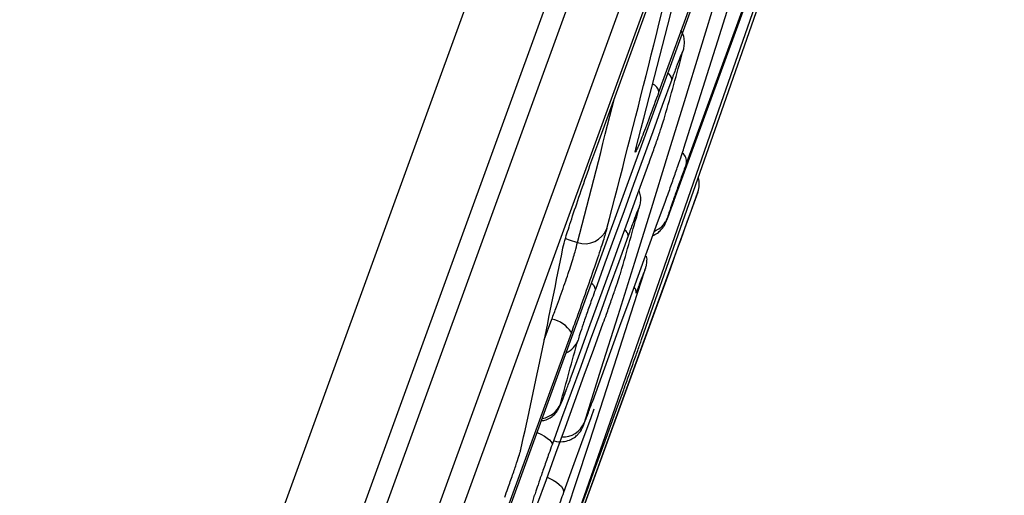
# Model space of a CAD drawing. Units: millimetres. Extents: x 75 to 2075, y 25 to 1460.
# Drawn here: x 1773 to 1794, y 1218 to 1228 of the extents above; entities that cross this region are included whole.
import ezdxf

# ---------------------------------------------------------------- set-up
doc = ezdxf.new("R2010")
doc.units = ezdxf.units.MM
doc.header["$LTSCALE"] = 5
doc.linetypes.add('SLD-Solid', pattern=[0])
doc.layers.add('FORMAT', color=7, linetype='SLD-Solid')
doc.styles.add('SLDTEXTSTYLE0', font='calibri.ttf')
doc.styles.add('SLDTEXTSTYLE4', font='calibrii.ttf')
doc.dimstyles.new('SLDDIMSTYLE3', dxfattribs={"dimtxt": 18.520833, "dimasz": 16.51, "dimexe": 0, "dimexo": 0.0625, "dimgap": 4.630208, "dimtad": 1, "dimdec": 4, "dimlfac": 10, "dimzin": 12, "dimdsep": 46, "dimtxsty": 'SLDTEXTSTYLE4', "dimsah": 1, "dimcen": 0.09, "dimadec": 1, "dimazin": 3, "dimtfac": 1, "dimtdec": 1, "dimtofl": 0, "dimtmove": 0, "dimatfit": 3, "dimfxl": 1, "dimfrac": 2, "dimtolj": 1, "dimtzin": 12, "dimarcsym": 0})

# ---------------------------------------------------------------- blocks, each defined once
blk = doc.blocks.new('_D_3')
at = {"layer": 'FORMAT', "transparency": 16777216}
blk.add_arc((1702.588, 1039.968), 182.306, 70, 180, dxfattribs=at)
for points in [[(1764.94, 1211.28), (1749.947, 1218.644), (1748.427, 1213.797)], [(1520.282, 1039.968), (1523.565, 1056.347), (1518.49, 1056.576)]]:
    blk.add_solid(points, dxfattribs=at)
at = {"layer": 'FORMAT', "transparency": 16777216, "insert": (1553.823, 1185.726), "char_height": 18.5208, "attachment_point": 1, "rotation": 39.2552, "style": 'SLDTEXTSTYLE0'}
blk.add_mtext('110°', dxfattribs=at)

msp = doc.modelspace()

# ---------------------------------------------------------------- linework, layer by layer
at = {"color": 7, "linetype": 'SLD-Solid', "lineweight": 25}
for p, q in [((1714.068414, 1040.810422), (1824.950089, 1345.455322)), ((1797.852659, 1255.063505), (1786.987764, 1225.212451)), ((1786.729983, 1224.432555), (1797.350792, 1253.612987)), ((1774.827094, 1203.16196), (1791.197211, 1248.138487)), ((1791.133095, 1246.696284), (1775.22815, 1202.997807)), ((1774.3598, 1197.574691), (1792.089404, 1246.286376)), ((1792.480358, 1245.963053), (1774.803053, 1197.395054)), ((1787.940287, 1230.900217), (1786.411685, 1226.700416)), ((1778.584092, 1205.064904), (1787.781216, 1230.333795)), ((1785.13242, 1225.606488), (1786.518, 1229.413338)), ((1787.2236, 1224.60361), (1762.851146, 1157.640844)), ((1763.444044, 1159.237731), (1786.651327, 1222.999217)), ((1763.445128, 1159.240681), (1786.650261, 1222.99626)), ((1784.015851, 1221.515618), (1784.172245, 1221.945309)), ((1784.580881, 1221.670323), (1777.147577, 1201.247489))]:
    msp.add_line(p, q, dxfattribs=at)
at = {"color": 7, "linetype": 'SLD-Solid', "lineweight": 25, "flags": 128}
for points in [[(1786.049266, 1221.524251), (1786.863998, 1223.845956), (1787.676643, 1226.168481), (1788.487201, 1228.491823), (1789.29567, 1230.815982), (1790.102052, 1233.140956), (1790.906346, 1235.466746), (1791.708551, 1237.79335), (1792.508667, 1240.120767)], [(1790.916347, 1235.745904), (1790.117164, 1233.42105), (1789.315844, 1231.096878), (1788.512388, 1228.77339), (1787.706797, 1226.450588), (1786.89907, 1224.128471), (1786.089209, 1221.807041), (1785.277213, 1219.486299), (1784.463082, 1217.166246)], [(1786.93284, 1225.519508), (1787.286806, 1226.638967), (1787.639163, 1227.759074), (1787.989909, 1228.87983), (1788.339045, 1230.001233), (1788.68657, 1231.123285), (1789.032485, 1232.245983), (1789.37679, 1233.369328), (1789.719484, 1234.493319)], [(1787.619806, 1228.724502), (1787.278834, 1227.605241), (1786.936203, 1226.486495), (1786.591914, 1225.368264), (1786.245967, 1224.250549), (1785.898361, 1223.13335), (1785.549097, 1222.016667), (1785.198176, 1220.900501), (1784.845596, 1219.784853)], [(1786.680187, 1226.957252), (1786.480751, 1226.408604), (1786.281252, 1225.859981), (1786.081688, 1225.311381), (1785.882059, 1224.762806), (1785.682366, 1224.214256), (1785.482609, 1223.665729), (1785.282788, 1223.117227), (1785.082902, 1222.56875)], [(1784.578245, 1220.745347), (1784.777596, 1221.292361), (1784.976883, 1221.839398), (1785.176105, 1222.386458), (1785.375263, 1222.93354), (1785.574357, 1223.480645), (1785.773386, 1224.027772), (1785.97235, 1224.574922), (1786.17125, 1225.122094)], [(1786.651327, 1222.999217), (1786.722889, 1223.199756), (1786.794443, 1223.400298), (1786.865989, 1223.600843), (1786.937527, 1223.801391), (1787.009057, 1224.001942), (1787.080579, 1224.202495), (1787.152094, 1224.403051), (1787.2236, 1224.60361)], [(1785.02634, 1220.237863), (1785.216379, 1220.759309), (1785.406356, 1221.280776), (1785.596269, 1221.802265), (1785.786119, 1222.323776), (1785.975906, 1222.845309), (1786.165629, 1223.366864), (1786.35529, 1223.88844), (1786.544887, 1224.410038)], [(1785.768765, 1223.692042), (1785.570259, 1223.145955), (1785.37169, 1222.599892), (1785.173057, 1222.053853), (1784.97436, 1221.507838), (1784.775599, 1220.961847), (1784.576775, 1220.41588), (1784.377887, 1219.869938), (1784.178935, 1219.324019)], [(1784.457092, 1223.629526), (1784.536122, 1223.603491), (1784.706482, 1223.547368)], [(1783.801785, 1215.857059), (1784.09403, 1216.741395), (1784.38526, 1217.626142), (1784.675475, 1218.5113), (1784.964676, 1219.396869), (1785.252863, 1220.282848), (1785.540035, 1221.169237), (1785.826193, 1222.056036), (1786.111335, 1222.943245)], [(1783.662031, 1217.511073), (1783.860503, 1218.055677), (1784.05891, 1218.600302), (1784.257254, 1219.144951), (1784.455534, 1219.689621), (1784.65375, 1220.234314), (1784.851902, 1220.779029), (1785.04999, 1221.323767), (1785.248015, 1221.868527)], [(1784.470255, 1217.164126), (1784.614358, 1217.559375), (1784.758398, 1217.954644), (1784.902377, 1218.349934), (1785.046293, 1218.745245), (1785.190147, 1219.140576), (1785.333938, 1219.535927), (1785.477668, 1219.931299), (1785.621335, 1220.326692)], [(1785.05024, 1220.064251), (1784.985751, 1219.887123), (1784.796119, 1219.366408), (1784.606426, 1218.845716), (1784.416669, 1218.325048)], [(1783.867568, 1219.581134), (1783.944245, 1219.544409), (1784.016647, 1219.50404), (1784.078148, 1219.46326), (1784.126573, 1219.423511), (1784.160211, 1219.386197), (1784.177873, 1219.352638), (1784.178935, 1219.324019)], [(1784.076193, 1218.647753), (1784.117959, 1218.629029), (1784.197952, 1218.587524), (1784.268968, 1218.542671), (1784.328478, 1218.496068), (1784.374362, 1218.449374), (1784.404985, 1218.404254), (1784.419257, 1218.362314), (1784.416669, 1218.325048)]]:
    msp.add_lwpolyline(points, dxfattribs=at)
at = {"color": 7, "linetype": 'SLD-Solid', "lineweight": 25}
for centre, radius, start, end in [((1412.15241, 1323.398988), 386.382188, 345.32350052, 346.37796757), ((1420.972401, 1318.983465), 376.56695, 345.36495655, 346.43766819), ((1359.316975, 1345.37958), 443.535387, 344.41014067, 344.58974703), ((1786.520539, 1226.941413), 0.160432, 5.6660656, 61.2569893), ((1786.196573, 1226.657664), 0.219319, 11.2405734, 67.6194156), ((1420.681792, 1318.607896), 376.231948, 345.36474907, 345.83903019), ((1786.76312, 1225.24032), 0.226366, 352.9279452, 51.7615531), ((1786.752635, 1224.771516), 0.5, 340.378165, 15.4154242), ((1360.401863, 1345.07429), 442.40836, 343.97243517, 344.15152166), ((1784.860266, 1224.017105), 0.494269, 251.8723419, 338.9552171), ((1785.61638, 1223.679149), 0.152929, 4.8358747, 59.3168228), ((1585.165547, 1262.7582), 203.082236, 347.62202614, 348.83600042), ((1784.923065, 1222.552932), 0.160618, 5.6515222, 61.2001852), ((1785.797219, 1222.513903), 0.137663, 350.4481349, 46.6392427), ((1784.063534, 1221.342647), 0.612388, 32.3492997, 79.7746568), ((1365.413637, 1336.845738), 434.878732, 344.43867716, 344.62065917), ((1784.274752, 1221.677653), 0.474837, 294.7723001, 339.6096112), ((1783.901274, 1220.350483), 0.480977, 278.7656876, 339.3677978), ((1784.409117, 1219.955801), 0.468762, 266.69342, 338.6120908), ((1365.678959, 1336.771246), 434.603149, 343.99557999, 344.17680431)]:
    msp.add_arc(centre, radius, start, end, dxfattribs=at)
for points, knots in [([(1802.559689, 1314.900759), (1800.175138, 1311.700583), (1795.403989, 1305.297481), (1788.7784, 1295.311964), (1782.53201, 1285.087735), (1776.700649, 1274.633286), (1771.265025, 1263.980227), (1766.182357, 1253.161721), (1761.398351, 1242.206931), (1756.235938, 1229.577637), (1750.703389, 1215.276988), (1744.816808, 1199.30284), (1740.927147, 1188.267977), (1738.501393, 1181.247768), (1736.117071, 1174.281955), (1732.761495, 1164.062034), (1729.006393, 1151.514104), (1726.062424, 1140.675777), (1723.431343, 1129.723076), (1721.164688, 1118.65476), (1719.287521, 1107.479946), (1717.949508, 1097.065911), (1717.036485, 1087.438923), (1716.717137, 1081.554867), (1716.557383, 1078.611367)], [0, 0, 0, 0, 0.047088246, 0.094216935, 0.141352264, 0.188449571, 0.235442548, 0.282456378, 0.329481539, 0.376489974, 0.44345048, 0.510416714, 0.57738048, 0.581517567, 0.59806596, 0.664264106, 0.708436478, 0.752614519, 0.79678118, 0.841340182, 0.885912379, 0.930467336, 0.965216281, 1, 1, 1, 1]), ([(1716.869968, 1079.470187), (1717.098306, 1083.406583), (1717.555176, 1091.282706), (1718.879905, 1103.048142), (1720.63976, 1114.754078), (1722.856137, 1126.37181), (1725.493788, 1137.890086), (1728.50036, 1149.310885), (1731.81814, 1160.64605), (1735.908464, 1173.487179), (1740.782037, 1187.824606), (1746.457278, 1203.647692), (1750.518318, 1214.46856), (1753.147517, 1221.340208), (1755.800996, 1228.214208), (1760.085325, 1238.920979), (1765.926537, 1252.353746), (1771.729212, 1264.60129), (1777.972099, 1276.632629), (1784.692707, 1288.394919), (1791.097446, 1298.488405), (1796.979896, 1307.020427), (1800.491372, 1311.701442), (1802.247104, 1314.04194)], [0, 0, 0, 0, 0.046864163, 0.093767968, 0.140678394, 0.187551592, 0.234322543, 0.28111394, 0.32791623, 0.374702041, 0.441303697, 0.507911458, 0.574516584, 0.578687235, 0.59536988, 0.662105049, 0.715752215, 0.769464479, 0.823173959, 0.876838494, 0.930445585, 0.96522293, 1, 1, 1, 1]), ([(1801.838266, 1312.656055), (1799.478405, 1309.473216), (1794.488395, 1302.742991), (1787.503685, 1292.016102), (1780.724788, 1280.635908), (1774.393477, 1268.87857), (1768.489029, 1256.783287), (1762.95402, 1244.391953), (1757.754736, 1231.854581), (1752.3066, 1217.855627), (1746.509183, 1202.438517), (1740.437073, 1185.577076), (1734.748682, 1168.583986), (1730.08979, 1153.269344), (1726.435932, 1139.649429), (1723.680002, 1127.764559), (1721.340986, 1115.782956), (1719.478697, 1103.723476), (1718.114454, 1092.055148), (1717.659348, 1084.393223), (1717.445206, 1080.788028)], [0, 0, 0, 0, 0.0476559081, 0.1007700965, 0.1538954355, 0.2069695795, 0.2613575924, 0.3157707896, 0.3702018679, 0.424614274, 0.4964681814, 0.568338204, 0.6401885618, 0.7120156463, 0.760865014, 0.8097962097, 0.8587502098, 0.9076817755, 0.9565611599, 1, 1, 1, 1]), ([(1792.732903, 1292.597329), (1790.741709, 1289.553983), (1786.758244, 1283.465647), (1781.188505, 1274.076273), (1775.897239, 1264.528641), (1770.317386, 1253.689217), (1764.540033, 1241.523032), (1758.646056, 1228.00767), (1754.794081, 1218.460388), (1752.172558, 1211.714276), (1750.016468, 1206.071119), (1746.813167, 1197.345019), (1742.675352, 1185.435482), (1738.346664, 1172.054701), (1734.009372, 1157.157489), (1730.494834, 1143.323164), (1727.731106, 1130.588109), (1725.624105, 1118.987194), (1723.895407, 1107.3222), (1723.123782, 1099.501695), (1722.738098, 1095.592742)], [0, 0, 0, 0, 0.0517410658, 0.1035100967, 0.1552857035, 0.2070357413, 0.276944889, 0.3468754615, 0.4167953928, 0.4234068953, 0.4498531542, 0.5027471588, 0.5556574103, 0.6292326554, 0.7028204826, 0.7763820555, 0.832274672, 0.8882013028, 0.9441192425, 1, 1, 1, 1]), ([(1723.230649, 1096.946015), (1723.686147, 1101.414706), (1724.59765, 1110.357055), (1726.717944, 1123.683814), (1729.321871, 1136.932942), (1732.414075, 1150.083614), (1735.925472, 1163.121483), (1738.664396, 1172.229359), (1740.792559, 1178.95758), (1742.846039, 1185.294756), (1746.158116, 1194.994538), (1750.755121, 1207.621007), (1756.037638, 1221.20646), (1762.144013, 1235.684905), (1768.191635, 1248.810078), (1774.104557, 1260.599783), (1779.799597, 1271.080944), (1785.824178, 1281.378061), (1790.164282, 1288.039186), (1792.333643, 1291.368687)], [0, 0, 0, 0, 0.064749791, 0.129571535, 0.194462042, 0.259389358, 0.324296105, 0.38910264, 0.39648913, 0.42603551, 0.485142412, 0.544249599, 0.619753144, 0.695268747, 0.770760439, 0.828059666, 0.885391815, 0.942714156, 1, 1, 1, 1]), ([(1792.730666, 1291.101519), (1790.449521, 1287.594108), (1785.885265, 1280.576261), (1779.577991, 1269.709321), (1773.631402, 1258.637656), (1768.059613, 1247.37369), (1762.347464, 1234.895928), (1756.54002, 1221.192527), (1750.698891, 1206.246712), (1745.278815, 1191.142795), (1740.64006, 1177.060711), (1736.697871, 1164.038381), (1733.424012, 1152.091603), (1730.488923, 1140.018461), (1727.95821, 1127.816323), (1725.827338, 1115.497746), (1724.821163, 1107.226188), (1724.31818, 1103.091275)], [0, 0, 0, 0, 0.062244919, 0.124543497, 0.186878966, 0.249212854, 0.311487414, 0.391040641, 0.470625501, 0.550214541, 0.629773472, 0.691201634, 0.75263841, 0.814059891, 0.876036407, 0.938031172, 1, 1, 1, 1]), ([(1782.671414, 1261.02324), (1782.506944, 1260.733309), (1781.684583, 1259.283634), (1779.576193, 1255.497507), (1776.427763, 1249.618675), (1771.592767, 1240.102712), (1765.914134, 1228.02213), (1759.646416, 1213.248666), (1753.897834, 1198.234009), (1749.017524, 1183.988473), (1744.905755, 1170.596579), (1741.48678, 1158.077216), (1738.436911, 1145.442109), (1736.781551, 1136.925915), (1735.953883, 1132.667878)], [0, 0, 0, 0, 0.007289555, 0.036448214, 0.094768141, 0.153115289, 0.269856518, 0.386601695, 0.503988722, 0.621375675, 0.715836942, 0.810296601, 0.905149608, 1, 1, 1, 1]), ([(1736.686532, 1133.915748), (1736.747192, 1134.243514), (1737.050499, 1135.882365), (1737.873291, 1140.137772), (1739.24759, 1146.663502), (1741.678753, 1157.070479), (1745.117761, 1169.999288), (1749.844717, 1185.354979), (1755.144402, 1200.523097), (1760.528069, 1214.308968), (1765.844236, 1226.754142), (1771.005537, 1237.886143), (1776.486687, 1248.86571), (1780.449598, 1256.020107), (1782.43054, 1259.596378)], [0, 0, 0, 0, 0.007444859, 0.037224752, 0.096801272, 0.156378181, 0.275903958, 0.395516169, 0.515138647, 0.634678435, 0.725992727, 0.817350814, 0.908699091, 1, 1, 1, 1]), ([(1781.637754, 1257.155605), (1779.911921, 1254.028485), (1776.053672, 1247.037538), (1770.568082, 1235.91335), (1765.066275, 1223.867183), (1759.966163, 1211.647008), (1755.193021, 1199.17273), (1750.745373, 1186.451649), (1746.651639, 1173.481377), (1742.998856, 1160.378547), (1739.948224, 1147.988846), (1738.362348, 1139.921829), (1737.650847, 1136.30257)], [0, 0, 0, 0, 0.082974259, 0.18549608, 0.288062108, 0.390615775, 0.493082909, 0.598325844, 0.703662069, 0.809011528, 0.91431323, 1, 1, 1, 1]), ([(1786.916654, 1227.554166), (1786.920255, 1227.566469), (1786.927248, 1227.590365), (1786.936611, 1227.634134), (1786.945819, 1227.712651), (1786.937251, 1227.82451), (1786.911686, 1227.926533), (1786.872293, 1227.974976), (1786.866121, 1227.982567)], [0, 0, 0, 0, 0.170760379, 0.331657886, 0.450682885, 0.661075876, 0.946895981, 1, 1, 1, 1]), ([(1786.90632, 1227.519526), (1786.909959, 1227.534006), (1786.91906, 1227.570209), (1786.902847, 1227.542453), (1786.853597, 1227.422108), (1786.777163, 1227.222102), (1786.712511, 1227.045534), (1786.680187, 1226.957252)], [0, 0, 0, 0, 0.142817188, 0.357082176, 0.571241666, 0.785626533, 1, 1, 1, 1]), ([(1786.411685, 1226.700416), (1786.343335, 1226.514137), (1786.206633, 1226.14157), (1786.044547, 1225.719822), (1785.93957, 1225.466108), (1785.905334, 1225.409704), (1785.921525, 1225.478736), (1785.927624, 1225.504738)], [0, 0, 0, 0, 0.217247391, 0.434505648, 0.651554849, 0.868748905, 1, 1, 1, 1]), ([(1786.17125, 1225.122094), (1786.193302, 1225.183046), (1786.248872, 1225.336649), (1786.339935, 1225.594084), (1786.430264, 1225.855611), (1786.501714, 1226.069419), (1786.523745, 1226.142962), (1786.534761, 1226.179734)], [0, 0, 0, 0, 0.141269345, 0.356009206, 0.570646313, 0.785324451, 1, 1, 1, 1]), ([(1784.404859, 1223.437833), (1784.41985, 1223.497553), (1784.449833, 1223.616993), (1784.58067, 1224.026612), (1784.758004, 1224.55231), (1784.952184, 1225.10783), (1785.078209, 1225.456503), (1785.13242, 1225.606488)], [0, 0, 0, 0, 0.210255958, 0.42051262, 0.630772782, 0.841174083, 1, 1, 1, 1]), ([(1785.937263, 1225.533381), (1785.937097, 1225.532724), (1785.936652, 1225.530959), (1785.940921, 1225.546844), (1785.943599, 1225.556813)], [0, 0, 0, 0, 0.372459244, 1, 1, 1, 1]), ([(1786.544887, 1224.410038), (1786.566326, 1224.469232), (1786.620329, 1224.61834), (1786.712583, 1224.877213), (1786.808136, 1225.149624), (1786.888279, 1225.382726), (1786.917986, 1225.473914), (1786.93284, 1225.519508)], [0, 0, 0, 0, 0.141327807, 0.355999791, 0.570611134, 0.785307785, 1, 1, 1, 1]), ([(1786.987764, 1225.212451), (1786.955788, 1225.124189), (1786.891834, 1224.947661), (1786.787663, 1224.655079), (1786.692784, 1224.385019), (1786.618771, 1224.170659), (1786.590163, 1224.084509), (1786.577308, 1224.045799)], [0, 0, 0, 0, 0.207794524, 0.415601376, 0.623146132, 0.8306647, 1, 1, 1, 1]), ([(1786.002427, 1224.285869), (1786.005955, 1224.297727), (1786.012841, 1224.32087), (1786.02195, 1224.359954), (1786.031523, 1224.431015), (1786.032022, 1224.527412), (1786.007538, 1224.599046), (1785.994626, 1224.636822)], [0, 0, 0, 0, 0.197734705, 0.38591859, 0.514246191, 0.743839429, 1, 1, 1, 1]), ([(1786.285875, 1223.698407), (1786.309778, 1223.708382), (1786.365912, 1223.731809), (1786.435322, 1223.78961), (1786.490652, 1223.85234), (1786.523116, 1223.903406), (1786.539431, 1223.934478), (1786.549877, 1223.956533), (1786.564279, 1223.989633), (1786.590439, 1224.055608), (1786.644741, 1224.198975), (1786.704392, 1224.362683), (1786.728637, 1224.429219)], [0, 0, 0, 0, 0.0612381565, 0.1438116066, 0.2115215813, 0.2612888121, 0.2926053112, 0.3225621926, 0.3734175138, 0.5302912305, 0.8090957406, 1, 1, 1, 1]), ([(1786.577308, 1224.045799), (1786.574159, 1224.035876), (1786.560849, 1223.993939), (1786.556275, 1223.972319), (1786.584167, 1224.039547), (1786.642694, 1224.193959), (1786.700887, 1224.353024), (1786.729983, 1224.432555)], [0, 0, 0, 0, 0.071857273, 0.30369116, 0.535670092, 0.767839119, 1, 1, 1, 1]), ([(1785.993075, 1224.255094), (1785.996848, 1224.269504), (1786.006289, 1224.305561), (1785.990609, 1224.277641), (1785.941825, 1224.157115), (1785.865697, 1223.95696), (1785.801075, 1223.780346), (1785.768765, 1223.692042)], [0, 0, 0, 0, 0.142659724, 0.356944597, 0.571148251, 0.78557981, 1, 1, 1, 1]), ([(1786.31885, 1223.789005), (1786.360852, 1223.808452), (1786.452034, 1223.85067), (1786.531183, 1223.946222), (1786.566479, 1224.016714), (1786.57598, 1224.042231), (1786.577308, 1224.045799)], [0, 0, 0, 0, 0.35837386, 0.777997365, 0.968956565, 1, 1, 1, 1]), ([(1785.321568, 1223.839614), (1785.300375, 1223.765989), (1785.257988, 1223.618731), (1785.111711, 1223.176212), (1784.923775, 1222.629597), (1784.736898, 1222.100985), (1784.623305, 1221.787429), (1784.580881, 1221.670323)], [0, 0, 0, 0, 0.217979123, 0.435978743, 0.653492808, 0.870587738, 1, 1, 1, 1]), ([(1784.172245, 1221.945309), (1784.204718, 1222.03118), (1784.291643, 1222.261042), (1784.431375, 1222.649932), (1784.567966, 1223.053408), (1784.669758, 1223.381416), (1784.694237, 1223.492036), (1784.706482, 1223.547368)], [0, 0, 0, 0, 0.129410067, 0.34640646, 0.563813402, 0.781822109, 1, 1, 1, 1]), ([(1786.122587, 1222.982409), (1786.129725, 1223.002196), (1786.138696, 1223.027066), (1786.152793, 1223.090298), (1786.160365, 1223.160835), (1786.165058, 1223.223418), (1786.152164, 1223.260768), (1786.151964, 1223.261345)], [0, 0, 0, 0, 0.449516778, 0.564965474, 0.714791487, 0.995591539, 1, 1, 1, 1]), ([(1785.248015, 1221.868527), (1785.270079, 1221.929486), (1785.325672, 1222.08308), (1785.416954, 1222.340428), (1785.507696, 1222.601783), (1785.579694, 1222.815372), (1785.602137, 1222.888749), (1785.613358, 1222.925437)], [0, 0, 0, 0, 0.141294078, 0.356008521, 0.570635239, 0.785319254, 1, 1, 1, 1]), ([(1786.111335, 1222.943245), (1786.117768, 1222.96381), (1786.133893, 1223.015361), (1786.129453, 1223.013996), (1786.092026, 1222.920789), (1786.025159, 1222.743442), (1785.963701, 1222.575185), (1785.932973, 1222.491059)], [0, 0, 0, 0, 0.14225744, 0.35659572, 0.570912627, 0.785461917, 1, 1, 1, 1]), ([(1785.082902, 1222.56875), (1785.060814, 1222.507859), (1785.0052, 1222.354547), (1784.914106, 1222.097407), (1784.823805, 1221.836004), (1784.752508, 1221.622264), (1784.730727, 1221.548895), (1784.719836, 1221.512213)], [0, 0, 0, 0, 0.141116914, 0.355308742, 0.569900277, 0.784960036, 1, 1, 1, 1]), ([(1785.621335, 1220.326692), (1785.638378, 1220.373704), (1785.681291, 1220.492073), (1785.767567, 1220.731915), (1785.870308, 1221.01916), (1785.970928, 1221.302006), (1786.023154, 1221.45017), (1786.049266, 1221.524251)], [0, 0, 0, 0, 0.14137065, 0.355944608, 0.570529586, 0.785268422, 1, 1, 1, 1]), ([(1784.48117, 1220.482681), (1784.48218, 1220.485323), (1784.508291, 1220.553636), (1784.543957, 1220.651381), (1784.578245, 1220.745347)], [0, 0, 0, 0, 0.038666536, 1, 1, 1, 1]), ([(1783.956476, 1219.825408), (1783.979235, 1219.827988), (1784.043298, 1219.83525), (1784.133559, 1219.881677), (1784.217141, 1219.944919), (1784.272468, 1220.007998), (1784.304798, 1220.057061), (1784.323518, 1220.091013), (1784.341376, 1220.127461), (1784.371565, 1220.197288), (1784.414693, 1220.304808), (1784.466606, 1220.444136), (1784.480992, 1220.482745)], [0, 0, 0, 0, 0.055729786, 0.15687223, 0.242631994, 0.31308757, 0.364686367, 0.405068409, 0.457592936, 0.575903633, 0.882477978, 1, 1, 1, 1]), ([(1784.351401, 1220.181003), (1784.347788, 1220.166836), (1784.338643, 1220.130983), (1784.354938, 1220.159507), (1784.402317, 1220.274457), (1784.45524, 1220.414209), (1784.48117, 1220.482681)], [0, 0, 0, 0, 0.180684523, 0.457254775, 0.73408018, 1, 1, 1, 1]), ([(1784.868471, 1219.814948), (1784.869345, 1219.817088), (1784.882404, 1219.849029), (1784.935604, 1219.990567), (1784.996095, 1220.155432), (1785.02634, 1220.237863)], [0, 0, 0, 0, 0.034661528, 0.517340238, 1, 1, 1, 1]), ([(1784.211589, 1219.411469), (1784.216122, 1219.409219), (1784.273847, 1219.380561), (1784.392471, 1219.382914), (1784.534813, 1219.413358), (1784.641822, 1219.471576), (1784.717534, 1219.536849), (1784.766648, 1219.597823), (1784.794346, 1219.643235), (1784.809281, 1219.671955), (1784.822414, 1219.700058), (1784.836275, 1219.73194), (1784.855859, 1219.783209), (1784.868042, 1219.815104)], [0, 0, 0, 0, 0.014212274, 0.180986176, 0.313519062, 0.424961125, 0.518875061, 0.594685605, 0.647397386, 0.685912481, 0.734169916, 0.834621975, 1, 1, 1, 1]), ([(1784.845596, 1219.784853), (1784.839414, 1219.764757), (1784.823789, 1219.713965), (1784.82665, 1219.709895), (1784.854877, 1219.780802), (1784.868471, 1219.814948)], [0, 0, 0, 0, 0.253396654, 0.640456954, 1, 1, 1, 1]), ([(1783.188483, 1218.227121), (1783.210896, 1218.28911), (1783.267394, 1218.445377), (1783.356622, 1218.698872), (1783.441522, 1218.94756), (1783.504605, 1219.141135), (1783.519593, 1219.197393), (1783.527087, 1219.225522)], [0, 0, 0, 0, 0.141223079, 0.356003174, 0.570658585, 0.78533006, 1, 1, 1, 1]), ([(1784.178935, 1219.324019), (1784.156832, 1219.263117), (1784.101187, 1219.10979), (1784.009865, 1218.852712), (1783.919147, 1218.591469), (1783.847294, 1218.377939), (1783.82509, 1218.304715), (1783.813989, 1218.268105)], [0, 0, 0, 0, 0.141156701, 0.355376834, 0.569962446, 0.784990618, 1, 1, 1, 1]), ([(1784.416669, 1218.325048), (1784.395177, 1218.265895), (1784.341076, 1218.116997), (1784.248537, 1217.858408), (1784.152572, 1217.586221), (1784.071987, 1217.353315), (1784.042064, 1217.262348), (1784.027104, 1217.216866)], [0, 0, 0, 0, 0.141246211, 0.355540813, 0.570114765, 0.785065482, 1, 1, 1, 1])]:
    msp.add_open_spline(points, degree=3, knots=knots, dxfattribs=at)

# ---------------------------------------------------------------- dimensions: what is measured, and where the dimension line sits
at = {"layer": 'FORMAT'}
dim = msp.add_angular_dim_2l(base=(1598.021705, 1189.304343), line1=((1815.679051, 1350.683301), (1703.672492, 1042.947809)), line2=((1697.523791, 1039.968195), (1364.815035, 1039.968195)), dimstyle='SLDDIMSTYLE3', dxfattribs=at)
dim.commit()
dim.dimension.update_dxf_attribs({"geometry": '_D_3', "text_midpoint": (1587.229313, 1181.133943), "dimtype": 162})

doc.saveas('drawing.dxf')
